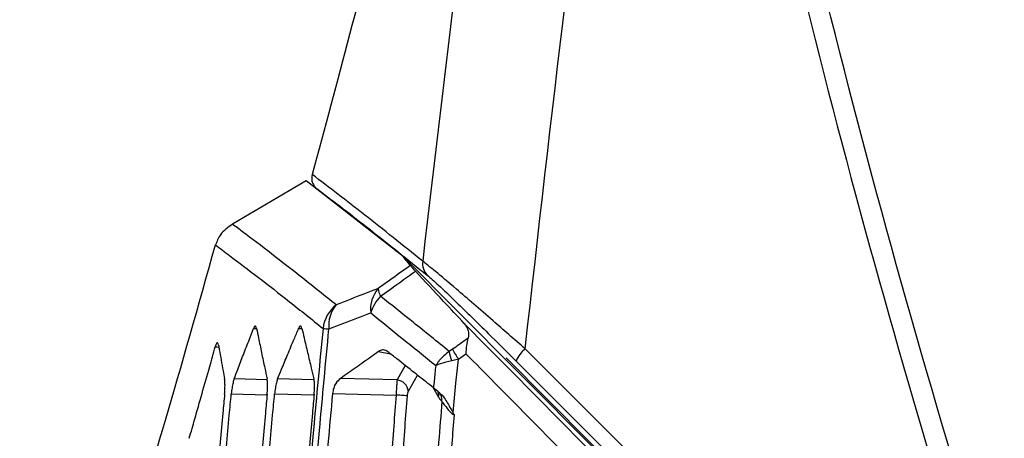
# Model space of a CAD drawing. Units: millimetres. Extents: x 0 to 584, y 0 to 410.
# Drawn here: x 82 to 88, y 273 to 276 of the extents above; entities that cross this region are included whole.
import ezdxf

# ---------------------------------------------------------------- set-up
doc = ezdxf.new("R2010")
doc.units = ezdxf.units.MM
doc.styles.add('SLDTEXTSTYLE0', font='TXT', dxfattribs={"width": 0.605})
doc.dimstyles.new('SLDDIMSTYLE0', dxfattribs={"dimtxt": 4.622974, "dimasz": 3, "dimexe": 0, "dimexo": 0.0625, "dimgap": 1.155743, "dimtad": 1, "dimdec": 0, "dimlfac": 5, "dimrnd": 1e-09, "dimzin": 12, "dimdsep": 46, "dimtxsty": 'SLDTEXTSTYLE0', "dimsah": 1, "dimcen": 0.09, "dimadec": 0, "dimazin": 3, "dimtfac": 1, "dimtofl": 0, "dimtmove": 0, "dimatfit": 3, "dimfxl": 0, "dimfrac": 2, "dimtolj": 1, "dimtzin": 12, "dimarcsym": 0})

# ---------------------------------------------------------------- blocks, each defined once
blk = doc.blocks.new('_D')
at = {"color": 7, "linetype": 'Continuous', "lineweight": 18}
for p, q in [((134.1005, 283.8945), (46.8958, 283.8945)), ((47.8958, 283.8945), (47.8958, 210.6345)), ((76.1616, 210.6345), (46.8958, 210.6345))]:
    blk.add_line(p, q, dxfattribs=at)
for points in [[(47.8958, 283.8945), (47.1458, 280.8945), (48.6458, 280.8945)], [(47.8958, 210.6345), (48.6458, 213.6345), (47.1458, 213.6345)]]:
    blk.add_solid(points, dxfattribs=at)
at = {"color": 7, "linetype": 'Continuous', "lineweight": 18, "char_height": 4.7625, "attachment_point": 1, "rotation": 90, "style": 'SLDTEXTSTYLE0'}
for s, insert in [('(tilt axis)', (41.7566, 241.6421)), ('366', (41.7566, 229.2728))]:
    blk.add_mtext(s, dxfattribs=dict(at, insert=insert))
blk = doc.blocks.new('_D_5')
at = {"color": 7, "linetype": 'Continuous', "lineweight": 18}
for p, q in [((96.3232, 331.1645), (34.8958, 331.1645)), ((35.8958, 331.1645), (35.8958, 210.6345)), ((76.1616, 210.6345), (34.8958, 210.6345))]:
    blk.add_line(p, q, dxfattribs=at)
for points in [[(35.8958, 331.1645), (35.1458, 328.1645), (36.6458, 328.1645)], [(35.8958, 210.6345), (36.6458, 213.6345), (35.1458, 213.6345)]]:
    blk.add_solid(points, dxfattribs=at)
at = {"color": 7, "linetype": 'Continuous', "lineweight": 18, "insert": (29.7566, 265.6078), "char_height": 4.7625, "attachment_point": 1, "rotation": 90, "style": 'SLDTEXTSTYLE0'}
blk.add_mtext('603', dxfattribs=at)

msp = doc.modelspace()

# ---------------------------------------------------------------- linework, layer by layer
at = {"color": 7, "linetype": 'Continuous', "lineweight": 25}
for p, q in [((83.6497, 274.7199), (83.2291, 274.4718)), ((84.2025, 274.2877), (83.6497, 274.7199)), ((84.2025, 274.2877), (84.8448, 273.641)), ((84.4851, 273.7574), (84.4655, 273.7454)), ((84.5186, 273.7011), (84.5612, 273.7317)), ((86.1489, 272.5103), (84.8986, 273.7599)), ((84.5186, 273.7011), (84.481, 273.6912)), ((84.8466, 273.6905), (86.096, 272.4411)), ((84.1686, 273.583), (83.8455, 273.5911)), ((83.8002, 273.5054), (84.1626, 273.4964)), ((84.3757, 273.5378), (84.3556, 273.5537)), ((84.3757, 273.5378), (84.3995, 273.5193)), ((84.4052, 273.5142), (84.4053, 273.5142))]:
    msp.add_line(p, q, dxfattribs=at)
at = {"color": 8, "linetype": 'Continuous', "lineweight": 25}
for p, q in [((83.3501, 273.8763), (83.3673, 273.8754)), ((83.6068, 273.8764), (83.6259, 273.8754)), ((84.0629, 273.7447), (84.1307, 273.7313)), ((84.2142, 273.6654), (84.1686, 273.583)), ((83.4265, 273.5839), (83.2391, 273.5886)), ((83.6937, 273.5835), (83.4871, 273.5886)), ((84.233, 273.5174), (84.2842, 273.6101)), ((83.2229, 273.5025), (83.4271, 273.4974)), ((83.47, 273.5026), (83.6951, 273.4969)), ((84.3715, 273.5411), (84.4049, 273.4845))]:
    msp.add_line(p, q, dxfattribs=at)
at = {"color": 7, "linetype": 'Continuous', "lineweight": 25, "flags": 128}
for points in [[(84.79, 273.7089), (85.2699, 273.2258), (85.7498, 272.7427), (86.0669, 272.4235)], [(86.0691, 272.4087), (85.8005, 272.679), (85.3227, 273.1599), (84.8448, 273.641)], [(84.227, 273.4915), (84.2233, 273.4918), (84.218, 273.4922), (84.2113, 273.4927), (84.2032, 273.4933), (84.1941, 273.494), (84.1841, 273.4947), (84.1735, 273.4955), (84.1626, 273.4964)]]:
    msp.add_lwpolyline(points, dxfattribs=at)
at = {"color": 7, "linetype": 'Continuous', "lineweight": 25}
for centre, radius, start, end in [((84.4103, 274.2475), 0.0969, 172.4437, 224.1823), ((84.2015, 273.9845), 0.1848, 139.8723, 185.9666), ((84.1848, 274.1195), 0.1256, 187.2763, 208.0699), ((83.949, 273.8515), 0.2045, 128.6864, 172.9492), ((83.9614, 273.8935), 0.1829, 140.0173, 186.378), ((84.2596, 273.8865), 0.2544, 136.8506, 161.9406), ((85.0539, 286.785), 12.9745, 264.21483, 264.36348), ((84.6697, 273.7743), 0.2062, 188.0392, 203.7585), ((84.8521, 273.9379), 0.4091, 206.1852, 215.3708), ((85.0125, 273.6205), 0.18, 129.2737, 157.1394), ((84.1573, 273.5075), 0.0763, 7.4177, 81.4737), ((84.3599, 273.4681), 0.0647, 351.8406, 45.4601)]:
    msp.add_arc(centre, radius, start, end, dxfattribs=at)
at = {"color": 8, "linetype": 'Continuous', "lineweight": 25}
msp.add_arc((84.3452, 273.4952), 0.0606, 349.8578, 16.4025, dxfattribs=at)
at = {"color": 7, "linetype": 'Continuous', "lineweight": 25}
for points, knots in [([(86.4089, 287.0505), (86.3434, 286.6923), (86.2123, 285.976), (85.9774, 284.751), (85.7048, 283.3855), (85.3939, 281.8974), (85.075, 280.4353), (84.7524, 279.0193), (84.4309, 277.6656), (84.145, 276.5121), (83.8955, 275.5419), (83.7546, 275.0172), (83.6841, 274.7549)], [0, 0, 0, 0, 0.080773, 0.161547, 0.272885, 0.38457, 0.495914, 0.608757, 0.721955, 0.834797, 0.917399, 1, 1, 1, 1]), ([(85.3463, 281.5387), (85.321, 281.3947), (85.1049, 280.1615), (84.721, 277.7402), (84.4534, 275.4511), (84.3142, 274.2602)], [0, 0, 0, 0, 0.059679, 0.51083, 1, 1, 1, 1]), ([(92.3665, 261.092), (91.8583, 262.0482), (90.8416, 263.9614), (89.5166, 266.9297), (88.3292, 269.9858), (87.306, 273.1315), (86.4336, 276.3537), (86.0007, 278.5361), (85.7843, 279.627)], [0, 0, 0, 0, 0.164416, 0.328955, 0.493377, 0.662209, 0.831167, 1, 1, 1, 1]), ([(84.8986, 273.7599), (85.0483, 275.0821), (85.2695, 277.0346), (85.5713, 278.9761), (85.6687, 279.6028)], [0, 0, 0, 0, 0.6772116, 1, 1, 1, 1]), ([(85.6687, 279.6028), (85.8793, 278.5381), (86.3007, 276.408), (87.1447, 273.2616), (88.1494, 270.1336), (89.3383, 267.04), (90.694, 263.983), (91.7389, 262.0142), (92.2611, 261.0302)], [0, 0, 0, 0, 0.1644436, 0.3290015, 0.4934437, 0.662256, 0.831194, 1, 1, 1, 1]), ([(83.6841, 274.7549), (83.6825, 274.7448), (83.6795, 274.726), (83.6875, 274.6997), (83.6989, 274.6858), (83.7034, 274.6802)], [0, 0, 0, 0, 0.411908, 0.764658, 1, 1, 1, 1]), ([(84.3142, 274.2602), (84.2015, 274.3509), (83.9725, 274.535), (83.7813, 274.6808), (83.6841, 274.7549)], [0, 0, 0, 0, 0.492194, 1, 1, 1, 1]), ([(83.7034, 274.6802), (83.709, 274.676), (83.8053, 274.6035), (84.0045, 274.4502), (84.2287, 274.27), (84.3408, 274.1799)], [0, 0, 0, 0, 0.029751, 0.514875, 1, 1, 1, 1]), ([(83.2291, 274.4718), (83.2036, 274.4529), (83.1583, 274.4194), (83.1406, 274.373), (83.1328, 274.3528)], [0, 0, 0, 0, 0.5641519, 1, 1, 1, 1]), ([(83.8212, 274.0111), (83.7569, 274.0625), (83.564, 274.2167), (83.3717, 274.3651), (83.2484, 274.4574), (83.2291, 274.4718)], [0, 0, 0, 0, 0.296736, 0.890273, 1, 1, 1, 1]), ([(82.1041, 271.2534), (82.134, 271.3085), (82.1937, 271.4189), (82.3084, 271.6986), (82.4412, 272.0631), (82.6171, 272.5923), (82.8424, 273.3221), (83.0355, 274.0075), (83.1328, 274.3528)], [0, 0, 0, 0, 0.140949, 0.281899, 0.426953, 0.572009, 0.784354, 1, 1, 1, 1]), ([(83.1328, 274.3528), (83.1591, 274.3332), (83.2887, 274.2366), (83.4891, 274.0819), (83.6818, 273.9279), (83.7461, 273.8766)], [0, 0, 0, 0, 0.14525, 0.715103, 1, 1, 1, 1]), ([(84.2436, 274.2357), (84.238, 274.2429), (84.2242, 274.2603), (84.2106, 274.2775), (84.2025, 274.2877)], [0, 0, 0, 0, 0.408295, 1, 1, 1, 1]), ([(84.2436, 274.2357), (84.2041, 274.2072), (84.1429, 274.1632), (84.0818, 274.1192), (84.0602, 274.1036)], [0, 0, 0, 0, 0.646832, 1, 1, 1, 1]), ([(84.2725, 274.2034), (84.2633, 274.2134), (84.2505, 274.2273), (84.2451, 274.2339), (84.2436, 274.2357)], [0, 0, 0, 0, 0.715489, 1, 1, 1, 1]), ([(84.8986, 273.7599), (84.8366, 273.8142), (84.6959, 273.9377), (84.5174, 274.0919), (84.3764, 274.2114), (84.3351, 274.2438), (84.3142, 274.2602)], [0, 0, 0, 0, 0.241138, 0.548069, 0.771979, 1, 1, 1, 1]), ([(84.074, 274.0604), (84.0956, 274.076), (84.1618, 274.1236), (84.2279, 274.1713), (84.2725, 274.2034)], [0, 0, 0, 0, 0.326439, 1, 1, 1, 1]), ([(84.5514, 273.9047), (84.5121, 273.9467), (84.4191, 274.0463), (84.3262, 274.1459), (84.2725, 274.2034)], [0, 0, 0, 0, 0.421986, 1, 1, 1, 1]), ([(84.3408, 274.1799), (84.359, 274.1641), (84.3953, 274.1324), (84.518, 274.0152), (84.6723, 273.8642), (84.7932, 273.7438), (84.8466, 273.6905)], [0, 0, 0, 0, 0.223219, 0.445315, 0.754482, 1, 1, 1, 1]), ([(84.0602, 274.1036), (84.034, 274.0936), (83.9546, 274.0634), (83.8748, 274.0321), (83.8212, 274.0111)], [0, 0, 0, 0, 0.329581, 1, 1, 1, 1]), ([(84.4655, 273.7454), (84.3967, 273.8011), (84.2665, 273.9065), (84.1357, 274.011), (84.074, 274.0604)], [0, 0, 0, 0, 0.527811, 1, 1, 1, 1]), ([(83.7796, 273.8732), (83.8329, 273.8941), (83.9125, 273.9253), (83.9916, 273.9554), (84.0177, 273.9653)], [0, 0, 0, 0, 0.67042, 1, 1, 1, 1]), ([(84.0177, 273.9653), (84.0793, 273.9156), (84.2031, 273.8156), (84.3265, 273.7148), (84.3886, 273.6641)], [0, 0, 0, 0, 0.496946, 1, 1, 1, 1]), ([(86.0582, 272.3778), (85.6981, 272.7426), (85.1955, 273.2517), (84.6936, 273.7605), (84.5514, 273.9047)], [0, 0, 0, 0, 0.716623, 1, 1, 1, 1]), ([(84.5514, 273.9047), (84.5603, 273.8921), (84.5751, 273.8711), (84.5772, 273.8389), (84.5743, 273.8236), (84.5738, 273.821)], [0, 0, 0, 0, 0.555853, 0.924383, 1, 1, 1, 1]), ([(83.2391, 273.5886), (83.246, 273.6067), (83.2634, 273.6525), (83.2925, 273.7282), (83.3226, 273.806), (83.3421, 273.856), (83.3501, 273.8763)], [0, 0, 0, 0, 0.1888505, 0.4778868, 0.7890986, 1, 1, 1, 1]), ([(83.3672, 273.8761), (83.3659, 273.8807), (83.3632, 273.8901), (83.3571, 273.8907), (83.3525, 273.8812), (83.3501, 273.8763)], [0, 0, 0, 0, 0.323147, 0.646176, 1, 1, 1, 1]), ([(83.3672, 273.8761), (83.3708, 273.858), (83.3801, 273.8123), (83.3956, 273.7367), (83.4118, 273.659), (83.4224, 273.609), (83.4267, 273.5888)], [0, 0, 0, 0, 0.188303, 0.477716, 0.789453, 1, 1, 1, 1]), ([(83.4871, 273.5886), (83.4945, 273.6067), (83.5133, 273.6526), (83.5447, 273.7283), (83.5771, 273.8061), (83.5983, 273.8561), (83.6068, 273.8764)], [0, 0, 0, 0, 0.188869, 0.47785, 0.789054, 1, 1, 1, 1]), ([(83.6257, 273.8761), (83.6242, 273.8808), (83.6211, 273.8902), (83.6144, 273.8908), (83.6094, 273.8813), (83.6068, 273.8764)], [0, 0, 0, 0, 0.323771, 0.647405, 1, 1, 1, 1]), ([(83.6257, 273.8761), (83.6299, 273.8581), (83.6405, 273.8123), (83.6582, 273.7367), (83.6768, 273.659), (83.689, 273.609), (83.6939, 273.5889)], [0, 0, 0, 0, 0.188259, 0.477662, 0.789443, 1, 1, 1, 1]), ([(83.7461, 273.8766), (83.7275, 273.6835), (83.6882, 273.274), (83.6524, 272.8641), (83.6334, 272.6474)], [0, 0, 0, 0, 0.4712789, 1, 1, 1, 1]), ([(83.6663, 272.6185), (83.6857, 272.8438), (83.7216, 273.2622), (83.7613, 273.6802), (83.7796, 273.8732)], [0, 0, 0, 0, 0.5384073, 1, 1, 1, 1]), ([(83.15, 273.7812), (83.1488, 273.7859), (83.1465, 273.7953), (83.141, 273.7953), (83.1357, 273.7863), (83.1324, 273.7754), (83.1312, 273.7713)], [0, 0, 0, 0, 0.27614, 0.552199, 0.830303, 1, 1, 1, 1]), ([(83.15, 273.7812), (83.1515, 273.7727), (83.1565, 273.7441), (83.1652, 273.6952), (83.1752, 273.6395), (83.1817, 273.604), (83.1845, 273.5888)], [0, 0, 0, 0, 0.131213, 0.4465, 0.761788, 1, 1, 1, 1]), ([(84.5738, 273.821), (84.556, 273.8083), (84.5264, 273.787), (84.4968, 273.7658), (84.4851, 273.7574)], [0, 0, 0, 0, 0.601852, 1, 1, 1, 1]), ([(84.5612, 273.7317), (84.5613, 273.732), (84.5626, 273.7481), (84.566, 273.7801), (84.5712, 273.8075), (84.5738, 273.821)], [0, 0, 0, 0, 0.009556, 0.51216, 1, 1, 1, 1]), ([(82.9832, 273.2491), (82.9938, 273.286), (83.0179, 273.3698), (83.0566, 273.5061), (83.0954, 273.6433), (83.1206, 273.7336), (83.1312, 273.7713)], [0, 0, 0, 0, 0.219029, 0.497561, 0.790454, 1, 1, 1, 1]), ([(84.0629, 273.7447), (84.0348, 273.7248), (83.9776, 273.6842), (83.9051, 273.633), (83.8607, 273.6018), (83.8455, 273.5911)], [0, 0, 0, 0, 0.388953, 0.791494, 1, 1, 1, 1]), ([(84.1149, 273.7438), (84.1072, 273.7482), (84.0925, 273.7564), (84.074, 273.752), (84.0648, 273.746), (84.0629, 273.7447)], [0, 0, 0, 0, 0.464363, 0.887868, 1, 1, 1, 1]), ([(84.3556, 273.5537), (84.3262, 273.5769), (84.2633, 273.6266), (84.183, 273.69), (84.1322, 273.7302), (84.1149, 273.7438)], [0, 0, 0, 0, 0.366749, 0.784309, 1, 1, 1, 1]), ([(84.4655, 273.7454), (84.445, 273.7284), (84.4201, 273.7077), (84.4006, 273.6821), (84.3951, 273.6744), (84.3922, 273.6699), (84.3906, 273.6674), (84.3898, 273.6661), (84.3894, 273.6654), (84.389, 273.6648), (84.3888, 273.6644), (84.3886, 273.6641)], [0, 0, 0, 0, 0.67045, 0.813561, 0.893991, 0.939655, 0.965621, 0.980389, 0.986842, 0.989252, 1, 1, 1, 1]), ([(84.5612, 273.7317), (84.6702, 273.6213), (85.1391, 273.1463), (85.6087, 272.6709), (85.9692, 272.306)], [0, 0, 0, 0, 0.232341, 1, 1, 1, 1]), ([(84.481, 273.6912), (84.4572, 273.6858), (84.4283, 273.6791), (84.4039, 273.6704), (84.397, 273.6677), (84.3933, 273.6661), (84.3912, 273.6653), (84.3901, 273.6648), (84.3896, 273.6645), (84.3891, 273.6643), (84.3888, 273.6642), (84.3886, 273.6641)], [0, 0, 0, 0, 0.670433, 0.813586, 0.894042, 0.939681, 0.965633, 0.980419, 0.98684, 0.989281, 1, 1, 1, 1]), ([(84.4872, 273.3957), (84.4929, 273.4515), (84.5032, 273.5533), (84.5138, 273.6551), (84.5186, 273.7011)], [0, 0, 0, 0, 0.547917, 1, 1, 1, 1]), ([(84.3886, 273.6641), (84.3857, 273.6355), (84.3814, 273.5934), (84.3771, 273.5513), (84.3757, 273.5378)], [0, 0, 0, 0, 0.6786014, 1, 1, 1, 1]), ([(83.1845, 273.5016), (83.1853, 273.5128), (83.1871, 273.5351), (83.1871, 273.5649), (83.1858, 273.5814), (83.1847, 273.5879), (83.1845, 273.5888)], [0, 0, 0, 0, 0.317648, 0.635346, 0.952304, 1, 1, 1, 1]), ([(83.2391, 273.5886), (83.237, 273.5819), (83.2327, 273.5685), (83.2268, 273.5377), (83.2242, 273.5143), (83.2229, 273.5025)], [0, 0, 0, 0, 0.33026, 0.660694, 1, 1, 1, 1]), ([(83.4275, 273.5016), (83.4284, 273.5128), (83.4301, 273.535), (83.4299, 273.5648), (83.4283, 273.5813), (83.4269, 273.5879), (83.4267, 273.5888)], [0, 0, 0, 0, 0.316611, 0.633309, 0.949343, 1, 1, 1, 1]), ([(83.4871, 273.5886), (83.4848, 273.5819), (83.4801, 273.5685), (83.4739, 273.5377), (83.4713, 273.5143), (83.47, 273.5026)], [0, 0, 0, 0, 0.331174, 0.662549, 1, 1, 1, 1]), ([(83.6955, 273.5016), (83.6963, 273.5127), (83.698, 273.5349), (83.6975, 273.5646), (83.6956, 273.5813), (83.6941, 273.5879), (83.6939, 273.5889)], [0, 0, 0, 0, 0.315534, 0.631087, 0.946133, 1, 1, 1, 1]), ([(83.8455, 273.5911), (83.8362, 273.5828), (83.8211, 273.5693), (83.8055, 273.5372), (83.802, 273.516), (83.8002, 273.5054)], [0, 0, 0, 0, 0.4427431, 0.7225149, 1, 1, 1, 1]), ([(84.1686, 273.583), (84.1685, 273.5818), (84.1676, 273.575), (84.1661, 273.5582), (84.1641, 273.529), (84.1631, 273.5073), (84.1626, 273.4964)], [0, 0, 0, 0, 0.065429, 0.378503, 0.687196, 1, 1, 1, 1]), ([(83.1845, 273.5016), (83.1811, 273.4656), (83.1726, 273.3741), (83.1588, 273.2229), (83.1449, 273.0675), (83.1361, 272.9675), (83.1325, 272.9272)], [0, 0, 0, 0, 0.188406, 0.477949, 0.789519, 1, 1, 1, 1]), ([(83.1708, 272.9263), (83.174, 272.9627), (83.182, 273.0545), (83.1956, 273.206), (83.2098, 273.3617), (83.2191, 273.4619), (83.2229, 273.5025)], [0, 0, 0, 0, 0.1893425, 0.4780485, 0.7887306, 1, 1, 1, 1]), ([(83.4275, 273.5016), (83.4242, 273.4655), (83.4156, 273.374), (83.4018, 273.2228), (83.3878, 273.0674), (83.379, 272.9675), (83.3754, 272.9272)], [0, 0, 0, 0, 0.188516, 0.478255, 0.78971, 1, 1, 1, 1]), ([(83.4176, 272.9263), (83.4209, 272.9626), (83.429, 273.0545), (83.4426, 273.206), (83.4568, 273.3617), (83.4662, 273.462), (83.47, 273.5026)], [0, 0, 0, 0, 0.18932, 0.477904, 0.788613, 1, 1, 1, 1]), ([(83.6955, 273.5016), (83.6921, 273.4656), (83.6836, 273.374), (83.6697, 273.2228), (83.6556, 273.0674), (83.6468, 272.9675), (83.6432, 272.9272)], [0, 0, 0, 0, 0.1884763, 0.4782606, 0.7897492, 1, 1, 1, 1]), ([(83.8002, 273.5054), (83.7913, 273.4084), (83.777, 273.2523), (83.7598, 273.0582), (83.7514, 272.9612), (83.7481, 272.9232)], [0, 0, 0, 0, 0.50002, 0.804455, 1, 1, 1, 1]), ([(84.227, 273.4915), (84.2273, 273.4948), (84.228, 273.5013), (84.23, 273.51), (84.2318, 273.515), (84.2328, 273.517), (84.233, 273.5174)], [0, 0, 0, 0, 0.308429, 0.616389, 0.933381, 1, 1, 1, 1]), ([(84.3995, 273.5193), (84.4108, 273.5091), (84.4376, 273.4849), (84.4637, 273.4368), (84.4814, 273.4058), (84.4872, 273.3957)], [0, 0, 0, 0, 0.331607, 0.783265, 1, 1, 1, 1]), ([(84.1626, 273.4964), (84.1581, 273.4372), (84.1489, 273.3137), (84.1351, 273.1259), (84.1259, 272.9971), (84.1213, 272.9327)], [0, 0, 0, 0, 0.314646, 0.657318, 1, 1, 1, 1]), ([(84.1857, 272.9281), (84.1903, 272.9925), (84.1995, 273.1212), (84.2132, 273.309), (84.2225, 273.4324), (84.227, 273.4915)], [0, 0, 0, 0, 0.342677, 0.685364, 1, 1, 1, 1]), ([(84.424, 273.4589), (84.4177, 273.3819), (84.3964, 273.1243), (84.3707, 272.7966), (84.3519, 272.5461), (84.3467, 272.4761)], [0, 0, 0, 0, 0.2353375, 0.7865291, 1, 1, 1, 1]), ([(84.4049, 273.4845), (84.4088, 273.4782), (84.415, 273.4684), (84.4216, 273.4615), (84.424, 273.4589)], [0, 0, 0, 0, 0.637049, 1, 1, 1, 1]), ([(84.424, 273.4589), (84.4249, 273.4577), (84.4289, 273.452), (84.4428, 273.435), (84.4621, 273.4082), (84.4812, 273.3894), (84.4924, 273.3846), (84.4954, 273.3833)], [0, 0, 0, 0, 0.082136, 0.367706, 0.71694, 0.923762, 1, 1, 1, 1]), ([(84.4954, 273.3833), (84.4952, 273.3835), (84.4922, 273.3875), (84.4896, 273.3917), (84.4872, 273.3957)], [0, 0, 0, 0, 0.060507, 1, 1, 1, 1]), ([(84.4045, 272.209), (84.416, 272.3654), (84.4409, 272.7023), (84.4717, 273.0937), (84.4909, 273.3287), (84.4954, 273.3833)], [0, 0, 0, 0, 0.3994119, 0.8604798, 1, 1, 1, 1])]:
    msp.add_open_spline(points, degree=3, knots=knots, dxfattribs=at)
at = {"color": 8, "linetype": 'Continuous', "lineweight": 25}
msp.add_open_spline([(83.1312, 273.7713), (83.1321, 273.7712), (83.139, 273.7709), (83.146, 273.7705), (83.1519, 273.7702)], degree=3, knots=[0, 0, 0, 0, 0.139452, 1, 1, 1, 1], dxfattribs=at)

# ---------------------------------------------------------------- dimensions: what is measured, and where the dimension line sits
at = {"color": 7, "linetype": 'Continuous', "lineweight": 18}
dim = msp.add_linear_dim(base=(35.8958, 210.6345), p1=(97.3232, 331.1645), p2=(77.1616, 210.6345), angle=90, dimstyle='SLDDIMSTYLE0', dxfattribs=at)
dim.commit()
dim.dimension.update_dxf_attribs({"geometry": '_D_5', "text_midpoint": (35.8958, 270.8995), "dimtype": 160})
dim = msp.add_linear_dim(base=(47.8958, 210.6345), p1=(135.1005, 283.8945), p2=(77.1616, 210.6345), angle=90, text='<> (tilt axis)', dimstyle='SLDDIMSTYLE0', dxfattribs=at)
dim.commit()
dim.dimension.update_dxf_attribs({"geometry": '_D', "text_midpoint": (47.8958, 247.2645), "dimtype": 160})

doc.saveas('drawing.dxf')
